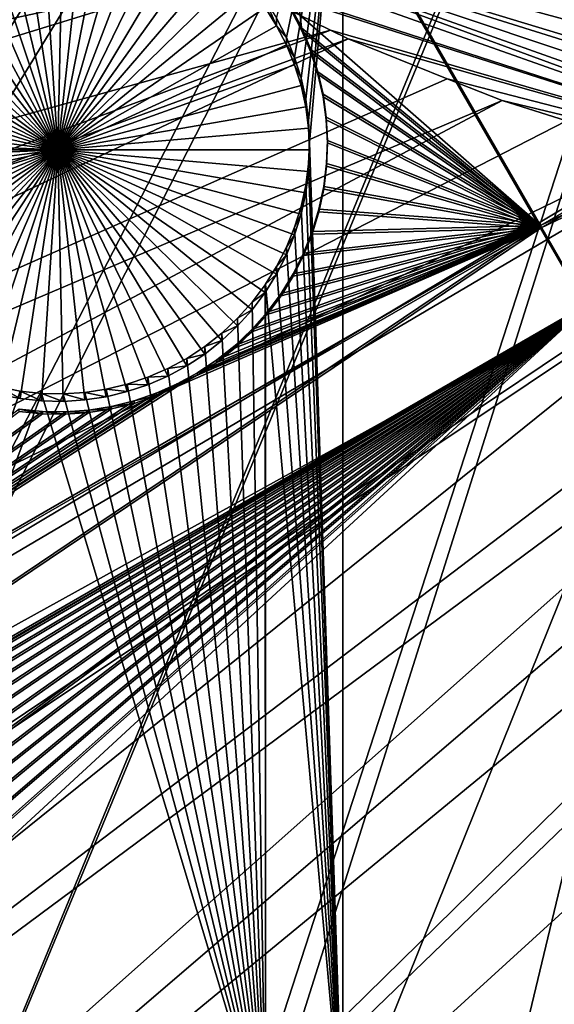
# Model space of a CAD drawing. Extents: x -226 to 68, y -640 to 2.
# Drawn here: x -92 to -84, y -570 to -556 of the extents above; entities that cross this region are included whole.
import ezdxf

# ---------------------------------------------------------------- set-up
doc = ezdxf.new("R2010")
doc.units = 0
for name, color, linetype in [('L3', 7, 'CONTINUOUS'), ('L4', 7, 'CONTINUOUS'), ('L5', 7, 'CONTINUOUS')]:
    doc.layers.add(name, color=color, linetype=linetype)

msp = doc.modelspace()

# ---------------------------------------------------------------- linework, layer by layer
at = {"layer": 'L3', "color": 250}
for points in [[(-75, -529.634, 1022.278), (-177.3242, -564.7836, 1023.505), (-179.9383, -555.9846, 1023.198)], [(-75, -529.634, 1022.278), (-173.9728, -573.3294, 1023.804), (-177.3242, -564.7836, 1023.505)], [(-169.9084, -581.5604, 1024.091), (-173.9728, -573.3294, 1023.804), (-75, -529.634, 1022.278)], [(-75, -529.634, 1022.278), (-165.1601, -589.4172, 1024.366), (-169.9084, -581.5604, 1024.091)], [(-75, -529.634, 1022.278), (-159.7623, -596.8432, 1024.625), (-165.1601, -589.4172, 1024.366)], [(-153.7537, -603.7851, 1024.867), (-159.7623, -596.8432, 1024.625), (-75, -529.634, 1022.278)], [(-75, -529.634, 1022.278), (-147.1777, -610.1927, 1025.091), (-153.7537, -603.7851, 1024.867)], [(-75, -529.634, 1022.278), (-140.0817, -616.0198, 1025.295), (-147.1777, -610.1927, 1025.091)], [(-132.5167, -621.2246, 1025.476), (-140.0817, -616.0198, 1025.295), (-75, -529.634, 1022.278)], [(-75, -529.634, 1022.278), (-124.5373, -625.7694, 1025.635), (-132.5167, -621.2246, 1025.476)], [(-75, -529.634, 1022.278), (-116.2011, -629.6216, 1025.77), (-124.5373, -625.7694, 1025.635)], [(-107.5679, -632.7533, 1025.879), (-116.2011, -629.6216, 1025.77), (-75, -529.634, 1022.278)], [(-75, -529.634, 1022.278), (-98.70014, -635.1421, 1025.962), (-107.5679, -632.7533, 1025.879)], [(-75, -529.634, 1022.278), (-89.66159, -636.7707, 1026.019), (-98.70014, -635.1421, 1025.962)], [(-80.5174, -637.6274, 1026.049), (-89.66159, -636.7707, 1026.019), (-75, -529.634, 1022.278)], [(-91.26847, -554.5313, 1031.553), (-92.03967, -553.9908, 1031.534), (-133.8418, -561.6347, 1029.099)], [(-131.8495, -565.0304, 1029.218), (-91.26847, -554.5313, 1031.553), (-133.8418, -561.6347, 1029.099)], [(-131.8495, -565.0304, 1029.218), (-90.56368, -554.9485, 1031.567), (-91.26847, -554.5313, 1031.553)], [(-78.33266, -559.137, 1031.713), (-77.27823, -559.2139, 1031.716), (-91.26847, -554.5313, 1031.553)], [(-77.27823, -559.2139, 1031.716), (-76.03, -559.3049, 1031.719), (-91.26847, -554.5313, 1031.553)], [(-91.26847, -554.5313, 1031.553), (-76.03, -559.3049, 1031.719), (-75.52043, -559.3027, 1031.719)], [(-91.26847, -554.5313, 1031.553), (-75.52043, -559.3027, 1031.719), (-73.72153, -559.2953, 1031.719)], [(-73.72153, -559.2953, 1031.719), (-72.00348, -559.1557, 1031.714), (-91.26847, -554.5313, 1031.553)], [(-91.26847, -554.5313, 1031.553), (-72.00348, -559.1557, 1031.714), (-71.42048, -559.1084, 1031.712)], [(-91.26847, -554.5313, 1031.553), (-71.42048, -559.1084, 1031.712), (-70.25897, -558.9233, 1031.706)], [(-70.25897, -558.9233, 1031.706), (-69.14068, -558.7451, 1031.7), (-91.26847, -554.5313, 1031.553)], [(-91.26847, -554.5313, 1031.553), (-69.14068, -558.7451, 1031.7), (-68.52928, -558.5988, 1031.695)], [(-91.26847, -554.5313, 1031.553), (-68.52928, -558.5988, 1031.695), (-66.89557, -558.2078, 1031.681)], [(-78.33266, -559.137, 1031.713), (-91.26847, -554.5313, 1031.553), (-79.02863, -559.032, 1031.71)], [(-79.02863, -559.032, 1031.71), (-91.26847, -554.5313, 1031.553), (-90.56368, -554.9485, 1031.567)], [(-66.89557, -558.2078, 1031.681), (-66.81813, -558.1828, 1031.68), (-91.26847, -554.5313, 1031.553)], [(-91.26847, -554.5313, 1031.553), (-66.81813, -558.1828, 1031.68), (-65.14183, -557.6425, 1031.661)], [(-91.26847, -554.5313, 1031.553), (-65.14183, -557.6425, 1031.661), (-64.69835, -557.4995, 1031.656)], [(-64.69835, -557.4995, 1031.656), (-63.49997, -557.0086, 1031.639), (-91.26847, -554.5313, 1031.553)], [(-91.26847, -554.5313, 1031.553), (-63.49997, -557.0086, 1031.639), (-62.56231, -556.6245, 1031.626)], [(-91.26847, -554.5313, 1031.553), (-62.56231, -556.6245, 1031.626), (-61.89432, -556.2887, 1031.614)], [(-89.28214, -555.707, 1031.594), (-90.56368, -554.9485, 1031.567), (-131.8495, -565.0304, 1029.218)], [(-79.02863, -559.032, 1031.71), (-90.56368, -554.9485, 1031.567), (-89.28214, -555.707, 1031.594)], [(-131.8495, -565.0304, 1029.218), (-89.03833, -555.827, 1031.598), (-89.28214, -555.707, 1031.594)], [(-89.28214, -555.707, 1031.594), (-89.03833, -555.827, 1031.598), (-79.02863, -559.032, 1031.71)], [(-129.6612, -568.3034, 1029.332), (-89.03833, -555.827, 1031.598), (-131.8495, -565.0304, 1029.218)], [(-129.6612, -568.3034, 1029.332), (-87.45824, -556.6048, 1031.625), (-89.03833, -555.827, 1031.598)], [(-79.02863, -559.032, 1031.71), (-89.03833, -555.827, 1031.598), (-87.45824, -556.6048, 1031.625)], [(-127.2845, -571.4424, 1029.441), (-87.45824, -556.6048, 1031.625), (-129.6612, -568.3034, 1029.332)], [(-127.2845, -571.4424, 1029.441), (-87.21113, -556.7265, 1031.629), (-87.45824, -556.6048, 1031.625)], [(-79.02863, -559.032, 1031.71), (-87.45824, -556.6048, 1031.625), (-87.21113, -556.7265, 1031.629)], [(-124.7276, -574.4365, 1029.546), (-87.21113, -556.7265, 1031.629), (-127.2845, -571.4424, 1029.441)], [(-124.7276, -574.4365, 1029.546), (-85.83178, -557.2782, 1031.649), (-87.21113, -556.7265, 1031.629)], [(-87.21113, -556.7265, 1031.629), (-85.83178, -557.2782, 1031.649), (-79.02863, -559.032, 1031.71)], [(-85.06782, -557.5838, 1031.659), (-85.83178, -557.2782, 1031.649), (-124.7276, -574.4365, 1029.546)], [(-79.02863, -559.032, 1031.71), (-85.83178, -557.2782, 1031.649), (-85.06782, -557.5838, 1031.659)], [(-121.9992, -577.2756, 1029.645), (-85.06782, -557.5838, 1031.659), (-124.7276, -574.4365, 1029.546)], [(-121.9992, -577.2756, 1029.645), (-84.17257, -557.8642, 1031.669), (-85.06782, -557.5838, 1031.659)], [(-83.71568, -595.9112, 1030.296), (-65.14183, -557.6425, 1031.661), (-87.60437, -595.2855, 1030.274)], [(-87.60437, -595.2855, 1030.274), (-65.14183, -557.6425, 1031.661), (-66.81813, -558.1828, 1031.68)], [(-79.02863, -559.032, 1031.71), (-85.06782, -557.5838, 1031.659), (-84.17257, -557.8642, 1031.669)], [(-82.86493, -558.2739, 1031.683), (-84.17257, -557.8642, 1031.669), (-121.9992, -577.2756, 1029.645)], [(-87.60437, -595.2855, 1030.274), (-66.81813, -558.1828, 1031.68), (-91.4496, -594.4327, 1030.244)], [(-91.4496, -594.4327, 1030.244), (-66.81813, -558.1828, 1031.68), (-66.89557, -558.2078, 1031.681)], [(-66.89557, -558.2078, 1031.681), (-68.52928, -558.5988, 1031.695), (-91.4496, -594.4327, 1030.244)], [(-119.1088, -579.9497, 1029.739), (-82.86493, -558.2739, 1031.683), (-121.9992, -577.2756, 1029.645)], [(-119.1088, -579.9497, 1029.739), (-82.48416, -558.3617, 1031.686), (-82.86493, -558.2739, 1031.683)], [(-80.76788, -558.7575, 1031.7), (-82.48416, -558.3617, 1031.686), (-119.1088, -579.9497, 1029.739)], [(-91.4496, -594.4327, 1030.244), (-68.52928, -558.5988, 1031.695), (-69.14068, -558.7451, 1031.7)], [(-116.0664, -582.4497, 1029.826), (-80.76788, -558.7575, 1031.7), (-119.1088, -579.9497, 1029.739)], [(-116.0664, -582.4497, 1029.826), (-80.61532, -558.7927, 1031.701), (-80.76788, -558.7575, 1031.7)], [(-112.8824, -584.767, 1029.907), (-80.61532, -558.7927, 1031.701), (-116.0664, -582.4497, 1029.826)], [(-112.8824, -584.767, 1029.907), (-79.02863, -559.032, 1031.71), (-80.61532, -558.7927, 1031.701)], [(-91.4496, -594.4327, 1030.244), (-69.14068, -558.7451, 1031.7), (-95.23813, -593.3559, 1030.207)], [(-69.14068, -558.7451, 1031.7), (-70.25897, -558.9233, 1031.706), (-95.23813, -593.3559, 1030.207)], [(-95.23813, -593.3559, 1030.207), (-70.25897, -558.9233, 1031.706), (-71.42048, -559.1084, 1031.712)], [(-78.33266, -559.137, 1031.713), (-79.02863, -559.032, 1031.71), (-112.8824, -584.767, 1029.907)], [(-109.5679, -586.8935, 1029.981), (-78.33266, -559.137, 1031.713), (-112.8824, -584.767, 1029.907)], [(-109.5679, -586.8935, 1029.981), (-77.27823, -559.2139, 1031.716), (-78.33266, -559.137, 1031.713)], [(-76.03, -559.3049, 1031.719), (-77.27823, -559.2139, 1031.716), (-109.5679, -586.8935, 1029.981)], [(-98.9569, -592.0587, 1030.161), (-72.00348, -559.1557, 1031.714), (-102.5931, -590.5457, 1030.109)], [(-102.5931, -590.5457, 1030.109), (-72.00348, -559.1557, 1031.714), (-73.72153, -559.2953, 1031.719)], [(-95.23813, -593.3559, 1030.207), (-71.42048, -559.1084, 1031.712), (-98.9569, -592.0587, 1030.161)], [(-98.9569, -592.0587, 1030.161), (-71.42048, -559.1084, 1031.712), (-72.00348, -559.1557, 1031.714)], [(-76.03, -559.3049, 1031.719), (-109.5679, -586.8935, 1029.981), (-106.1341, -588.8219, 1030.048)], [(-102.5931, -590.5457, 1030.109), (-73.72153, -559.2953, 1031.719), (-106.1341, -588.8219, 1030.048)], [(-106.1341, -588.8219, 1030.048), (-73.72153, -559.2953, 1031.719), (-75.52043, -559.3027, 1031.719)], [(-106.1341, -588.8219, 1030.048), (-75.52043, -559.3027, 1031.719), (-76.03, -559.3049, 1031.719)]]:
    msp.add_3dface(points, dxfattribs=at)
at = {"layer": 'L4', "color": 250}
for points in [[(-75, -529.9481, 1013.283), (-164.458, -551.412, 1014.033), (-162.4972, -558.3603, 1014.276)], [(-162.4972, -558.3603, 1014.276), (-159.9969, -565.1335, 1014.512), (-75, -529.9481, 1013.283)], [(-75, -529.9481, 1013.283), (-159.9969, -565.1335, 1014.512), (-156.9726, -571.6898, 1014.741)], [(-75, -529.9481, 1013.283), (-156.9726, -571.6898, 1014.741), (-153.4429, -577.9887, 1014.961)], [(-153.4429, -577.9887, 1014.961), (-149.4296, -583.9913, 1015.171), (-75, -529.9481, 1013.283)], [(-75, -529.9481, 1013.283), (-149.4296, -583.9913, 1015.171), (-144.9573, -589.6609, 1015.369)], [(-75, -529.9481, 1013.283), (-144.9573, -589.6609, 1015.369), (-140.0538, -594.9622, 1015.554)], [(-140.0538, -594.9622, 1015.554), (-134.7492, -599.8628, 1015.725), (-75, -529.9481, 1013.283)], [(-75, -529.9481, 1013.283), (-134.7492, -599.8628, 1015.725), (-129.0762, -604.3323, 1015.881)], [(-75, -529.9481, 1013.283), (-129.0762, -604.3323, 1015.881), (-123.0699, -608.3432, 1016.021)], [(-123.0699, -608.3432, 1016.021), (-116.7671, -611.8708, 1016.144), (-75, -529.9481, 1013.283)], [(-75, -529.9481, 1013.283), (-116.7671, -611.8708, 1016.144), (-110.2069, -614.8932, 1016.25)], [(-75, -529.9481, 1013.283), (-110.2069, -614.8932, 1016.25), (-103.4296, -617.3919, 1016.337)], [(-103.4296, -617.3919, 1016.337), (-96.47697, -619.3516, 1016.406), (-75, -529.9481, 1013.283)], [(-75, -529.9481, 1013.283), (-96.47697, -619.3516, 1016.406), (-89.39197, -620.76, 1016.455)], [(-75, -529.9481, 1013.283), (-89.39197, -620.76, 1016.455), (-82.21824, -621.6086, 1016.484)], [(-87.28366, -552.9305, 1011.585), (-88.06914, -556.7047, 1011.716), (-88.20644, -556.4368, 1011.707)], [(-87.95539, -556.9834, 1011.726), (-88.06914, -556.7047, 1011.716), (-87.28366, -552.9305, 1011.585)], [(-87.95539, -556.9834, 1011.726), (-87.28366, -552.9305, 1011.585), (-87.86603, -557.2708, 1011.736)], [(-87.86603, -557.2708, 1011.736), (-87.28366, -552.9305, 1011.585), (-87.80173, -557.5649, 1011.746)], [(-87.28366, -552.9305, 1011.585), (-87.76296, -557.8633, 1011.757), (-87.80173, -557.5649, 1011.746)], [(-87.28366, -552.9305, 1011.585), (-87.75, -558.164, 1011.767), (-87.76296, -557.8633, 1011.757)], [(-87.28366, -572.0252, 1012.251), (-87.75, -558.164, 1011.767), (-87.28366, -552.9305, 1011.585)], [(-79.59121, -572.0252, 1012.251), (-87.28366, -572.0252, 1012.251), (-79.59121, -552.9305, 1011.585)], [(-79.59121, -552.9305, 1011.585), (-87.28366, -572.0252, 1012.251), (-87.28366, -552.9305, 1011.585)], [(-92.07072, -554.8683, 1008.65), (-91.77519, -554.8105, 1008.648), (-91.25, -558.2687, 1008.769)], [(-91.25, -558.2687, 1008.769), (-91.77519, -554.8105, 1008.648), (-91.47578, -554.7781, 1008.647)], [(-91.25, -558.2687, 1008.769), (-91.47578, -554.7781, 1008.647), (-91.17469, -554.7717, 1008.647)], [(-91.17469, -554.7717, 1008.647), (-90.87417, -554.791, 1008.648), (-91.25, -558.2687, 1008.769)], [(-91.25, -558.2687, 1008.769), (-90.87417, -554.791, 1008.648), (-90.57642, -554.8362, 1008.649)], [(-91.25, -558.2687, 1008.769), (-92.6414, -555.0591, 1008.657), (-92.36017, -554.9514, 1008.653)], [(-91.25, -558.2687, 1008.769), (-92.36017, -554.9514, 1008.653), (-92.07072, -554.8683, 1008.65)], [(-91.25, -558.2687, 1008.769), (-90.57642, -554.8362, 1008.649), (-90.28366, -554.9068, 1008.652)], [(-90.28366, -554.9068, 1008.652), (-89.99806, -555.0023, 1008.655), (-91.25, -558.2687, 1008.769)], [(-92.91233, -555.1906, 1008.662), (-92.6414, -555.0591, 1008.657), (-91.25, -558.2687, 1008.769)], [(-91.25, -558.2687, 1008.769), (-89.99806, -555.0023, 1008.655), (-89.72172, -555.1219, 1008.659)], [(-91.25, -558.2687, 1008.769), (-93.17095, -555.3448, 1008.667), (-92.91233, -555.1906, 1008.662)], [(-91.25, -558.2687, 1008.769), (-89.72172, -555.1219, 1008.659), (-89.4567, -555.2648, 1008.664)], [(-91.25, -558.2687, 1008.769), (-93.41535, -555.5206, 1008.673), (-93.17095, -555.3448, 1008.667)], [(-89.4567, -555.2648, 1008.664), (-89.20496, -555.4301, 1008.67), (-91.25, -558.2687, 1008.769)], [(-91.25, -558.2687, 1008.769), (-89.20496, -555.4301, 1008.67), (-88.96835, -555.6163, 1008.677)], [(-93.64372, -555.7168, 1008.68), (-93.41535, -555.5206, 1008.673), (-91.25, -558.2687, 1008.769)], [(-91.25, -558.2687, 1008.769), (-88.96835, -555.6163, 1008.677), (-88.74864, -555.8221, 1008.684)], [(-91.25, -558.2687, 1008.769), (-93.85436, -555.9319, 1008.687), (-93.64372, -555.7168, 1008.68)], [(-88.74864, -555.8221, 1008.684), (-88.54745, -556.0461, 1008.692), (-91.25, -558.2687, 1008.769)], [(-91.25, -558.2687, 1008.769), (-94.04573, -556.1643, 1008.696), (-93.85436, -555.9319, 1008.687)], [(-91.25, -558.2687, 1008.769), (-88.54745, -556.0461, 1008.692), (-88.36627, -556.2865, 1008.7)], [(-94.21639, -556.4123, 1008.704), (-94.04573, -556.1643, 1008.696), (-91.25, -558.2687, 1008.769)], [(-88.36015, -556.1916, 1011.698), (-88.20644, -556.5416, 1008.709), (-88.36627, -556.1817, 1011.698)], [(-88.36627, -556.1817, 1011.698), (-88.20644, -556.5416, 1008.709), (-88.36627, -556.2865, 1008.7)], [(-88.36015, -556.1916, 1011.698), (-88.20644, -556.4368, 1011.707), (-88.20644, -556.5416, 1008.709)], [(-91.25, -558.2687, 1008.769), (-88.36627, -556.2865, 1008.7), (-88.20644, -556.5416, 1008.709)], [(-91.25, -558.2687, 1008.769), (-94.3651, -556.674, 1008.713), (-94.21639, -556.4123, 1008.704)], [(-88.20644, -556.5416, 1008.709), (-88.20644, -556.4368, 1011.707), (-88.06914, -556.7047, 1011.716)], [(-88.20644, -556.5416, 1008.709), (-88.06914, -556.8094, 1008.718), (-91.25, -558.2687, 1008.769)], [(-88.20644, -556.5416, 1008.709), (-88.06914, -556.7047, 1011.716), (-88.06914, -556.8094, 1008.718)], [(-91.25, -558.2687, 1008.769), (-94.49074, -556.9475, 1008.723), (-94.3651, -556.674, 1008.713)], [(-88.06914, -556.8094, 1008.718), (-88.06914, -556.7047, 1011.716), (-87.95539, -556.9834, 1011.726)], [(-91.25, -558.2687, 1008.769), (-88.06914, -556.8094, 1008.718), (-87.95539, -557.0881, 1008.728)], [(-88.06914, -556.8094, 1008.718), (-87.95539, -556.9834, 1011.726), (-87.95539, -557.0881, 1008.728)], [(-94.59238, -557.2308, 1008.733), (-94.49074, -556.9475, 1008.723), (-91.25, -558.2687, 1008.769)], [(-87.95539, -557.0881, 1008.728), (-87.95539, -556.9834, 1011.726), (-87.86603, -557.2708, 1011.736)], [(-91.25, -558.2687, 1008.769), (-87.95539, -557.0881, 1008.728), (-87.86603, -557.3755, 1008.738)], [(-87.95539, -557.0881, 1008.728), (-87.86603, -557.2708, 1011.736), (-87.86603, -557.3755, 1008.738)], [(-91.25, -558.2687, 1008.769), (-94.66928, -557.5218, 1008.743), (-94.59238, -557.2308, 1008.733)], [(-87.86603, -557.3755, 1008.738), (-87.86603, -557.2708, 1011.736), (-87.80173, -557.5649, 1011.746)], [(-87.86603, -557.3755, 1008.738), (-87.80173, -557.6695, 1008.748), (-91.25, -558.2687, 1008.769)], [(-87.86603, -557.3755, 1008.738), (-87.80173, -557.5649, 1011.746), (-87.80173, -557.6695, 1008.748)], [(-91.25, -558.2687, 1008.769), (-94.72087, -557.8184, 1008.753), (-94.66928, -557.5218, 1008.743)], [(-87.80173, -557.6695, 1008.748), (-87.80173, -557.5649, 1011.746), (-87.76296, -557.8633, 1011.757)], [(-91.25, -558.2687, 1008.769), (-87.80173, -557.6695, 1008.748), (-87.76296, -557.968, 1008.759)], [(-87.80173, -557.6695, 1008.748), (-87.76296, -557.8633, 1011.757), (-87.76296, -557.968, 1008.759)], [(-94.74676, -558.1182, 1008.764), (-94.72087, -557.8184, 1008.753), (-91.25, -558.2687, 1008.769)], [(-91.25, -558.2687, 1008.769), (-87.76296, -557.968, 1008.759), (-87.75, -558.2687, 1008.769)], [(-87.76296, -557.968, 1008.759), (-87.76296, -557.8633, 1011.757), (-87.75, -558.164, 1011.767)], [(-87.76296, -557.968, 1008.759), (-87.75, -558.164, 1011.767), (-87.75, -558.2687, 1008.769)], [(-94.75, -558.2687, 1008.769), (-94.74676, -558.1182, 1008.764), (-91.25, -558.2687, 1008.769)], [(-87.28366, -572.0252, 1012.251), (-87.76296, -558.4647, 1011.778), (-87.75, -558.164, 1011.767)], [(-87.75, -558.2687, 1008.769), (-87.75, -558.164, 1011.767), (-87.76296, -558.4647, 1011.778)], [(-94.75, -558.2687, 1008.769), (-91.25, -558.2687, 1008.769), (-94.74676, -558.4192, 1008.774)], [(-91.25, -558.2687, 1008.769), (-94.72087, -558.719, 1008.785), (-94.74676, -558.4192, 1008.774)], [(-91.25, -558.2687, 1008.769), (-94.66928, -559.0156, 1008.795), (-94.72087, -558.719, 1008.785)], [(-94.59238, -559.3066, 1008.805), (-94.66928, -559.0156, 1008.795), (-91.25, -558.2687, 1008.769)], [(-91.25, -558.2687, 1008.769), (-94.49074, -559.5899, 1008.815), (-94.59238, -559.3066, 1008.805)], [(-91.25, -558.2687, 1008.769), (-94.3651, -559.8634, 1008.825), (-94.49074, -559.5899, 1008.815)], [(-94.21639, -560.1251, 1008.834), (-94.3651, -559.8634, 1008.825), (-91.25, -558.2687, 1008.769)], [(-91.25, -558.2687, 1008.769), (-94.04573, -560.3731, 1008.843), (-94.21639, -560.1251, 1008.834)], [(-91.25, -558.2687, 1008.769), (-93.85436, -560.6055, 1008.851), (-94.04573, -560.3731, 1008.843)], [(-93.64372, -560.8206, 1008.858), (-93.85436, -560.6055, 1008.851), (-91.25, -558.2687, 1008.769)], [(-91.25, -558.2687, 1008.769), (-93.41535, -561.0168, 1008.865), (-93.64372, -560.8206, 1008.858)], [(-91.25, -558.2687, 1008.769), (-93.17095, -561.1926, 1008.871), (-93.41535, -561.0168, 1008.865)], [(-92.91233, -561.3469, 1008.877), (-93.17095, -561.1926, 1008.871), (-91.25, -558.2687, 1008.769)], [(-91.25, -558.2687, 1008.769), (-92.6414, -561.4783, 1008.881), (-92.91233, -561.3469, 1008.877)], [(-91.25, -558.2687, 1008.769), (-92.36017, -561.586, 1008.885), (-92.6414, -561.4783, 1008.881)], [(-92.07072, -561.6691, 1008.888), (-92.36017, -561.586, 1008.885), (-91.25, -558.2687, 1008.769)], [(-91.25, -558.2687, 1008.769), (-91.77519, -561.727, 1008.89), (-92.07072, -561.6691, 1008.888)], [(-91.25, -558.2687, 1008.769), (-91.47578, -561.7593, 1008.891), (-91.77519, -561.727, 1008.89)], [(-91.17469, -561.7657, 1008.891), (-91.47578, -561.7593, 1008.891), (-91.25, -558.2687, 1008.769)], [(-90.28366, -561.6306, 1008.887), (-90.57642, -561.7012, 1008.889), (-91.25, -558.2687, 1008.769)], [(-91.25, -558.2687, 1008.769), (-90.57642, -561.7012, 1008.889), (-90.87417, -561.7464, 1008.891)], [(-91.25, -558.2687, 1008.769), (-90.87417, -561.7464, 1008.891), (-91.17469, -561.7657, 1008.891)], [(-89.4567, -561.2726, 1008.874), (-89.72172, -561.4155, 1008.879), (-91.25, -558.2687, 1008.769)], [(-91.25, -558.2687, 1008.769), (-89.72172, -561.4155, 1008.879), (-89.99806, -561.5351, 1008.883)], [(-91.25, -558.2687, 1008.769), (-89.99806, -561.5351, 1008.883), (-90.28366, -561.6306, 1008.887)], [(-88.74864, -560.7153, 1008.855), (-88.96835, -560.9211, 1008.862), (-91.25, -558.2687, 1008.769)], [(-91.25, -558.2687, 1008.769), (-88.96835, -560.9211, 1008.862), (-89.20496, -561.1073, 1008.868)], [(-91.25, -558.2687, 1008.769), (-89.20496, -561.1073, 1008.868), (-89.4567, -561.2726, 1008.874)], [(-88.20644, -559.9959, 1008.829), (-88.36627, -560.2509, 1008.838), (-91.25, -558.2687, 1008.769)], [(-91.25, -558.2687, 1008.769), (-88.36627, -560.2509, 1008.838), (-88.54745, -560.4914, 1008.847)], [(-91.25, -558.2687, 1008.769), (-88.54745, -560.4914, 1008.847), (-88.74864, -560.7153, 1008.855)], [(-87.86603, -559.1619, 1008.8), (-87.95539, -559.4493, 1008.81), (-91.25, -558.2687, 1008.769)], [(-91.25, -558.2687, 1008.769), (-87.95539, -559.4493, 1008.81), (-88.06914, -559.728, 1008.82)], [(-91.25, -558.2687, 1008.769), (-88.06914, -559.728, 1008.82), (-88.20644, -559.9959, 1008.829)], [(-87.75, -558.2687, 1008.769), (-87.76296, -558.5694, 1008.78), (-91.25, -558.2687, 1008.769)], [(-91.25, -558.2687, 1008.769), (-87.76296, -558.5694, 1008.78), (-87.80173, -558.8679, 1008.79)], [(-91.25, -558.2687, 1008.769), (-87.80173, -558.8679, 1008.79), (-87.86603, -559.1619, 1008.8)], [(-87.75, -558.2687, 1008.769), (-87.76296, -558.4647, 1011.778), (-87.76296, -558.5694, 1008.78)], [(-87.80173, -558.7631, 1011.788), (-87.76296, -558.4647, 1011.778), (-87.28366, -572.0252, 1012.251)], [(-87.76296, -558.5694, 1008.78), (-87.76296, -558.4647, 1011.778), (-87.80173, -558.7631, 1011.788)], [(-87.76296, -558.5694, 1008.78), (-87.80173, -558.7631, 1011.788), (-87.80173, -558.8679, 1008.79)], [(-87.28366, -572.0252, 1012.251), (-87.86603, -559.0572, 1011.799), (-87.80173, -558.7631, 1011.788)], [(-87.80173, -558.8679, 1008.79), (-87.80173, -558.7631, 1011.788), (-87.86603, -559.0572, 1011.799)], [(-87.80173, -558.8679, 1008.79), (-87.86603, -559.0572, 1011.799), (-87.86603, -559.1619, 1008.8)], [(-87.28366, -572.0252, 1012.251), (-87.95539, -559.3446, 1011.809), (-87.86603, -559.0572, 1011.799)], [(-87.86603, -559.1619, 1008.8), (-87.86603, -559.0572, 1011.799), (-87.95539, -559.3446, 1011.809)], [(-87.86603, -559.1619, 1008.8), (-87.95539, -559.3446, 1011.809), (-87.95539, -559.4493, 1008.81)], [(-88.06914, -559.6233, 1011.818), (-87.95539, -559.3446, 1011.809), (-87.28366, -572.0252, 1012.251)], [(-87.95539, -559.4493, 1008.81), (-87.95539, -559.3446, 1011.809), (-88.06914, -559.6233, 1011.818)], [(-87.95539, -559.4493, 1008.81), (-88.06914, -559.6233, 1011.818), (-88.06914, -559.728, 1008.82)], [(-87.28366, -572.0252, 1012.251), (-88.20644, -559.8912, 1011.828), (-88.06914, -559.6233, 1011.818)], [(-88.06914, -559.728, 1008.82), (-88.06914, -559.6233, 1011.818), (-88.20644, -559.8912, 1011.828)], [(-88.06914, -559.728, 1008.82), (-88.20644, -559.8912, 1011.828), (-88.20644, -559.9959, 1008.829)], [(-87.28366, -572.0252, 1012.251), (-88.36015, -560.1365, 1011.836), (-88.20644, -559.8912, 1011.828)], [(-88.20644, -559.9959, 1008.829), (-88.20644, -559.8912, 1011.828), (-88.36015, -560.1365, 1011.836)], [(-88.20644, -559.9959, 1008.829), (-88.36015, -560.1365, 1011.836), (-88.36627, -560.2509, 1008.838)], [(-88.54745, -560.3867, 1011.845), (-88.36627, -560.1463, 1011.837), (-88.36015, -572.0252, 1012.251)], [(-88.36627, -560.2509, 1008.838), (-88.36627, -560.1463, 1011.837), (-88.54745, -560.3867, 1011.845)], [(-88.36015, -572.0252, 1012.251), (-88.36627, -560.1463, 1011.837), (-88.36015, -560.1365, 1011.836)], [(-88.36627, -560.2509, 1008.838), (-88.36015, -560.1365, 1011.836), (-88.36627, -560.1463, 1011.837)], [(-88.36015, -572.0252, 1012.251), (-88.36015, -560.1365, 1011.836), (-87.28366, -572.0252, 1012.251)], [(-88.36627, -560.2509, 1008.838), (-88.54745, -560.3867, 1011.845), (-88.54745, -560.4914, 1008.847)], [(-88.36015, -572.0252, 1012.251), (-88.74864, -560.6106, 1011.853), (-88.54745, -560.3867, 1011.845)], [(-88.54745, -560.4914, 1008.847), (-88.54745, -560.3867, 1011.845), (-88.74864, -560.6106, 1011.853)], [(-88.54745, -560.4914, 1008.847), (-88.74864, -560.6106, 1011.853), (-88.74864, -560.7153, 1008.855)], [(-88.96835, -560.8165, 1011.86), (-88.74864, -560.6106, 1011.853), (-88.36015, -572.0252, 1012.251)], [(-88.74864, -560.7153, 1008.855), (-88.74864, -560.6106, 1011.853), (-88.96835, -560.8165, 1011.86)], [(-88.74864, -560.7153, 1008.855), (-88.96835, -560.8165, 1011.86), (-88.96835, -560.9211, 1008.862)], [(-88.36015, -572.0252, 1012.251), (-89.20496, -561.0027, 1011.866), (-88.96835, -560.8165, 1011.86)], [(-88.96835, -560.9211, 1008.862), (-88.96835, -560.8165, 1011.86), (-89.20496, -561.0027, 1011.866)], [(-88.96835, -560.9211, 1008.862), (-89.20496, -561.0027, 1011.866), (-89.20496, -561.1073, 1008.868)], [(-88.36015, -572.0252, 1012.251), (-89.4567, -561.1678, 1011.872), (-89.20496, -561.0027, 1011.866)], [(-89.20496, -561.1073, 1008.868), (-89.20496, -561.0027, 1011.866), (-89.4567, -561.1678, 1011.872)], [(-89.20496, -561.1073, 1008.868), (-89.4567, -561.1678, 1011.872), (-89.4567, -561.2726, 1008.874)], [(-89.72172, -561.3108, 1011.877), (-89.4567, -561.1678, 1011.872), (-88.36015, -572.0252, 1012.251)], [(-89.4567, -561.2726, 1008.874), (-89.4567, -561.1678, 1011.872), (-89.72172, -561.3108, 1011.877)], [(-88.36015, -572.0252, 1012.251), (-89.99806, -561.4305, 1011.881), (-89.72172, -561.3108, 1011.877)], [(-89.72172, -561.4155, 1008.879), (-89.72172, -561.3108, 1011.877), (-89.99806, -561.4305, 1011.881)], [(-89.4567, -561.2726, 1008.874), (-89.72172, -561.3108, 1011.877), (-89.72172, -561.4155, 1008.879)], [(-90.57642, -561.5965, 1011.887), (-90.28366, -561.5259, 1011.885), (-88.36015, -572.0252, 1012.251)], [(-90.28366, -561.6306, 1008.887), (-90.28366, -561.5259, 1011.885), (-90.57642, -561.5965, 1011.887)], [(-88.36015, -572.0252, 1012.251), (-90.28366, -561.5259, 1011.885), (-89.99806, -561.4305, 1011.881)], [(-89.99806, -561.5351, 1008.883), (-89.99806, -561.4305, 1011.881), (-90.28366, -561.5259, 1011.885)], [(-89.99806, -561.5351, 1008.883), (-90.28366, -561.5259, 1011.885), (-90.28366, -561.6306, 1008.887)], [(-89.72172, -561.4155, 1008.879), (-89.99806, -561.4305, 1011.881), (-89.99806, -561.5351, 1008.883)], [(-95.36014, -572.0252, 1012.251), (-92.07072, -561.5643, 1011.886), (-91.77519, -561.6223, 1011.888)], [(-95.36014, -572.0252, 1012.251), (-91.77519, -561.6223, 1011.888), (-91.47578, -561.6546, 1011.889)], [(-95.36014, -572.0252, 1012.251), (-91.47578, -561.6546, 1011.889), (-88.36015, -572.0252, 1012.251)], [(-91.77519, -561.727, 1008.89), (-91.77519, -561.6223, 1011.888), (-92.07072, -561.5643, 1011.886)], [(-91.77519, -561.727, 1008.89), (-92.07072, -561.5643, 1011.886), (-92.07072, -561.6691, 1008.888)], [(-91.47578, -561.7593, 1008.891), (-91.47578, -561.6546, 1011.889), (-91.77519, -561.6223, 1011.888)], [(-91.47578, -561.7593, 1008.891), (-91.77519, -561.6223, 1011.888), (-91.77519, -561.727, 1008.89)], [(-88.36015, -572.0252, 1012.251), (-91.47578, -561.6546, 1011.889), (-91.17469, -561.6611, 1011.889)], [(-91.17469, -561.7657, 1008.891), (-91.17469, -561.6611, 1011.889), (-91.47578, -561.6546, 1011.889)], [(-91.17469, -561.7657, 1008.891), (-91.47578, -561.6546, 1011.889), (-91.47578, -561.7593, 1008.891)], [(-88.36015, -572.0252, 1012.251), (-91.17469, -561.6611, 1011.889), (-90.87417, -561.6416, 1011.889)], [(-90.87417, -561.7464, 1008.891), (-90.87417, -561.6416, 1011.889), (-91.17469, -561.6611, 1011.889)], [(-90.87417, -561.7464, 1008.891), (-91.17469, -561.6611, 1011.889), (-91.17469, -561.7657, 1008.891)], [(-88.36015, -572.0252, 1012.251), (-90.87417, -561.6416, 1011.889), (-90.57642, -561.5965, 1011.887)], [(-90.57642, -561.7012, 1008.889), (-90.57642, -561.5965, 1011.887), (-90.87417, -561.6416, 1011.889)], [(-90.57642, -561.7012, 1008.889), (-90.87417, -561.6416, 1011.889), (-90.87417, -561.7464, 1008.891)], [(-90.28366, -561.6306, 1008.887), (-90.57642, -561.5965, 1011.887), (-90.57642, -561.7012, 1008.889)]]:
    msp.add_3dface(points, dxfattribs=at)
at = {"layer": 'L5', "color": 7}
for points in [[(-70.31993, -551.119, 1011.521), (-88.25111, -552.8881, 1011.583), (-84.53484, -559.321, 1011.808)], [(-70.31993, -551.119, 1011.521), (-84.53484, -559.321, 1011.808), (-69.68339, -552.2208, 1011.56)], [(-88.25111, -552.923, 1010.584), (-70.31993, -551.1539, 1010.522), (-84.53484, -559.3559, 1010.808)], [(-84.53484, -559.3559, 1010.808), (-70.31993, -551.1539, 1010.522), (-69.68339, -552.2557, 1010.56)], [(-69.68339, -552.2208, 1011.56), (-84.53484, -559.321, 1011.808), (-83.89831, -560.4228, 1011.846)], [(-88.60681, -552.2724, 1011.562), (-108.9994, -554.6626, 1011.645), (-104.9369, -561.6948, 1011.891)], [(-88.60681, -552.3073, 1010.562), (-104.9369, -561.7297, 1010.891), (-108.9994, -554.6976, 1010.646)], [(-104.9369, -561.6948, 1011.891), (-93.05469, -554.8788, 1011.653), (-88.60681, -552.2724, 1011.562)], [(-88.60681, -552.3073, 1010.562), (-93.05469, -554.9137, 1010.653), (-104.9369, -561.7297, 1010.891)], [(-84.53484, -559.3559, 1010.808), (-69.68339, -552.2557, 1010.56), (-83.89831, -560.4577, 1010.847)], [(-88.25111, -552.8881, 1011.583), (-88.00241, -556.2901, 1011.702), (-84.53484, -559.321, 1011.808)], [(-88.25111, -552.923, 1010.584), (-84.53484, -559.3559, 1010.808), (-87.85325, -556.611, 1010.713)], [(-87.85325, -556.611, 1010.713), (-88.00241, -556.325, 1010.702), (-88.25111, -552.923, 1010.584)], [(-84.53484, -559.321, 1011.808), (-88.00241, -556.2901, 1011.702), (-87.85325, -556.5761, 1011.712)], [(-88.00241, -556.325, 1010.702), (-87.85325, -556.5761, 1011.712), (-88.00241, -556.2901, 1011.702)], [(-87.85325, -556.611, 1010.713), (-87.85325, -556.5761, 1011.712), (-88.00241, -556.325, 1010.702)], [(-84.53484, -559.321, 1011.808), (-87.85325, -556.5761, 1011.712), (-87.72923, -556.8738, 1011.722)], [(-87.85325, -556.611, 1010.713), (-87.72923, -556.8738, 1011.722), (-87.85325, -556.5761, 1011.712)], [(-84.53484, -559.3559, 1010.808), (-87.72923, -556.9087, 1010.723), (-87.85325, -556.611, 1010.713)], [(-87.72923, -556.9087, 1010.723), (-87.72923, -556.8738, 1011.722), (-87.85325, -556.611, 1010.713)], [(-87.72923, -556.8738, 1011.722), (-87.63129, -557.1811, 1011.733), (-84.53484, -559.321, 1011.808)], [(-87.72923, -556.9087, 1010.723), (-87.63129, -557.1811, 1011.733), (-87.72923, -556.8738, 1011.722)], [(-84.53484, -559.3559, 1010.808), (-87.63129, -557.2159, 1010.734), (-87.72923, -556.9087, 1010.723)], [(-87.63129, -557.2159, 1010.734), (-87.63129, -557.1811, 1011.733), (-87.72923, -556.9087, 1010.723)], [(-84.53484, -559.321, 1011.808), (-87.63129, -557.1811, 1011.733), (-87.56012, -557.4956, 1011.744)], [(-87.63129, -557.2159, 1010.734), (-87.56012, -557.4956, 1011.744), (-87.63129, -557.1811, 1011.733)], [(-87.56012, -557.5305, 1010.745), (-87.63129, -557.2159, 1010.734), (-84.53484, -559.3559, 1010.808)], [(-87.56012, -557.5305, 1010.745), (-87.56012, -557.4956, 1011.744), (-87.63129, -557.2159, 1010.734)], [(-84.53484, -559.321, 1011.808), (-87.56012, -557.4956, 1011.744), (-87.51629, -557.8151, 1011.755)], [(-87.56012, -557.5305, 1010.745), (-87.51629, -557.8151, 1011.755), (-87.56012, -557.4956, 1011.744)], [(-84.53484, -559.3559, 1010.808), (-87.51629, -557.8499, 1010.756), (-87.56012, -557.5305, 1010.745)], [(-87.51629, -557.8499, 1010.756), (-87.51629, -557.8151, 1011.755), (-87.56012, -557.5305, 1010.745)], [(-87.5001, -558.1371, 1011.766), (-84.53484, -559.321, 1011.808), (-87.51629, -557.8151, 1011.755)], [(-87.51629, -557.8499, 1010.756), (-87.5001, -558.1371, 1011.766), (-87.51629, -557.8151, 1011.755)], [(-84.53484, -559.3559, 1010.808), (-87.5001, -558.172, 1010.767), (-87.51629, -557.8499, 1010.756)], [(-87.5001, -558.172, 1010.767), (-87.5001, -558.1371, 1011.766), (-87.51629, -557.8499, 1010.756)], [(-87.51167, -558.4594, 1011.778), (-84.53484, -559.321, 1011.808), (-87.5001, -558.1371, 1011.766)], [(-87.5001, -558.172, 1010.767), (-87.51167, -558.4594, 1011.778), (-87.5001, -558.1371, 1011.766)], [(-87.51167, -558.4943, 1010.778), (-87.5001, -558.172, 1010.767), (-84.53484, -559.3559, 1010.808)], [(-87.51167, -558.4943, 1010.778), (-87.51167, -558.4594, 1011.778), (-87.5001, -558.172, 1010.767)], [(-87.51167, -558.4594, 1011.778), (-87.55092, -558.7795, 1011.789), (-84.53484, -559.321, 1011.808)], [(-87.51167, -558.4943, 1010.778), (-87.55092, -558.7795, 1011.789), (-87.51167, -558.4594, 1011.778)], [(-87.51167, -558.4943, 1010.778), (-84.53484, -559.3559, 1010.808), (-87.55092, -558.8143, 1010.789)], [(-87.55092, -558.8143, 1010.789), (-87.55092, -558.7795, 1011.789), (-87.51167, -558.4943, 1010.778)], [(-84.53484, -559.321, 1011.808), (-87.55092, -558.7795, 1011.789), (-87.61755, -559.095, 1011.8)], [(-87.55092, -558.8143, 1010.789), (-87.61755, -559.095, 1011.8), (-87.55092, -558.7795, 1011.789)], [(-87.55092, -558.8143, 1010.789), (-84.53484, -559.3559, 1010.808), (-87.61755, -559.1299, 1010.8)], [(-87.61755, -559.1299, 1010.8), (-87.61755, -559.095, 1011.8), (-87.55092, -558.8143, 1010.789)], [(-84.53484, -559.321, 1011.808), (-87.61755, -559.095, 1011.8), (-87.71107, -559.4036, 1011.811)], [(-87.61755, -559.1299, 1010.8), (-87.71107, -559.4036, 1011.811), (-87.61755, -559.095, 1011.8)], [(-84.53484, -559.3559, 1010.808), (-87.71107, -559.4385, 1010.811), (-87.61755, -559.1299, 1010.8)], [(-87.71107, -559.4385, 1010.811), (-87.71107, -559.4036, 1011.811), (-87.61755, -559.1299, 1010.8)], [(-99.75778, -569.5737, 1012.166), (-84.53484, -559.321, 1011.808), (-100.8649, -568.7434, 1012.137)], [(-100.8649, -568.7434, 1012.137), (-84.53484, -559.321, 1011.808), (-89.5884, -561.5237, 1011.885)], [(-99.75778, -569.5737, 1012.166), (-83.89831, -560.4228, 1011.846), (-84.53484, -559.321, 1011.808)], [(-84.53484, -559.321, 1011.808), (-89.30556, -561.3685, 1011.879), (-89.5884, -561.5237, 1011.885)], [(-84.53484, -559.321, 1011.808), (-89.03711, -561.1897, 1011.873), (-89.30556, -561.3685, 1011.879)], [(-88.78504, -560.9883, 1011.866), (-89.03711, -561.1897, 1011.873), (-84.53484, -559.321, 1011.808)], [(-84.53484, -559.321, 1011.808), (-88.55123, -560.7661, 1011.858), (-88.78504, -560.9883, 1011.866)], [(-84.53484, -559.321, 1011.808), (-88.3374, -560.5246, 1011.85), (-88.55123, -560.7661, 1011.858)], [(-88.14513, -560.2657, 1011.841), (-88.3374, -560.5246, 1011.85), (-84.53484, -559.321, 1011.808)], [(-84.53484, -559.321, 1011.808), (-87.97584, -559.9911, 1011.831), (-88.14513, -560.2657, 1011.841)], [(-84.53484, -559.321, 1011.808), (-87.8308, -559.7031, 1011.821), (-87.97584, -559.9911, 1011.831)], [(-87.71107, -559.4036, 1011.811), (-87.8308, -559.7031, 1011.821), (-84.53484, -559.321, 1011.808)], [(-84.53484, -559.3559, 1010.808), (-99.75778, -569.6086, 1011.166), (-100.8649, -568.7783, 1011.137)], [(-100.8649, -568.7783, 1011.137), (-89.5884, -561.5587, 1010.885), (-84.53484, -559.3559, 1010.808)], [(-83.89831, -560.4577, 1010.847), (-99.75778, -569.6086, 1011.166), (-84.53484, -559.3559, 1010.808)], [(-84.53484, -559.3559, 1010.808), (-89.5884, -561.5587, 1010.885), (-89.30556, -561.4035, 1010.88)], [(-84.53484, -559.3559, 1010.808), (-89.30556, -561.4035, 1010.88), (-89.03711, -561.2245, 1010.874)], [(-89.03711, -561.2245, 1010.874), (-88.78504, -561.0232, 1010.867), (-84.53484, -559.3559, 1010.808)], [(-84.53484, -559.3559, 1010.808), (-88.78504, -561.0232, 1010.867), (-88.55123, -560.801, 1010.859)], [(-84.53484, -559.3559, 1010.808), (-88.55123, -560.801, 1010.859), (-88.3374, -560.5595, 1010.85)], [(-88.3374, -560.5595, 1010.85), (-88.14513, -560.3005, 1010.841), (-84.53484, -559.3559, 1010.808)], [(-84.53484, -559.3559, 1010.808), (-88.14513, -560.3005, 1010.841), (-87.97584, -560.026, 1010.832)], [(-87.97584, -560.026, 1010.832), (-87.8308, -559.738, 1010.822), (-84.53484, -559.3559, 1010.808)], [(-84.53484, -559.3559, 1010.808), (-87.8308, -559.738, 1010.822), (-87.71107, -559.4385, 1010.811)], [(-87.71107, -559.4385, 1010.811), (-87.8308, -559.7031, 1011.821), (-87.71107, -559.4036, 1011.811)], [(-87.8308, -559.738, 1010.822), (-87.8308, -559.7031, 1011.821), (-87.71107, -559.4385, 1010.811)], [(-87.8308, -559.738, 1010.822), (-87.97584, -559.9911, 1011.831), (-87.8308, -559.7031, 1011.821)], [(-87.97584, -560.026, 1010.832), (-87.97584, -559.9911, 1011.831), (-87.8308, -559.738, 1010.822)], [(-87.97584, -560.026, 1010.832), (-88.14513, -560.2657, 1011.841), (-87.97584, -559.9911, 1011.831)], [(-88.14513, -560.3005, 1010.841), (-88.14513, -560.2657, 1011.841), (-87.97584, -560.026, 1010.832)], [(-88.14513, -560.3005, 1010.841), (-88.3374, -560.5246, 1011.85), (-88.14513, -560.2657, 1011.841)], [(-88.3374, -560.5595, 1010.85), (-88.3374, -560.5246, 1011.85), (-88.14513, -560.3005, 1010.841)], [(-99.62407, -569.5814, 1012.166), (-83.89831, -560.4228, 1011.846), (-99.75778, -569.5737, 1012.166)], [(-99.30472, -569.6275, 1012.168), (-83.89831, -560.4228, 1011.846), (-99.62407, -569.5814, 1012.166)], [(-99.30472, -569.6275, 1012.168), (-98.99051, -569.7008, 1012.17), (-83.89831, -560.4228, 1011.846)], [(-98.99051, -569.7008, 1012.17), (-98.68378, -569.8009, 1012.174), (-83.89831, -560.4228, 1011.846)], [(-83.89831, -560.4228, 1011.846), (-98.68378, -569.8009, 1012.174), (-98.38679, -569.927, 1012.178)], [(-83.89831, -560.4228, 1011.846), (-98.38679, -569.927, 1012.178), (-98.10176, -570.0781, 1012.183)], [(-98.10176, -570.0781, 1012.183), (-97.83076, -570.2532, 1012.19), (-83.89831, -560.4228, 1011.846)], [(-83.89831, -560.4228, 1011.846), (-97.83076, -570.2532, 1012.19), (-97.57584, -570.4508, 1012.196)], [(-83.89831, -560.4228, 1011.846), (-97.57584, -570.4508, 1012.196), (-97.33886, -570.6697, 1012.204)], [(-97.12158, -570.9081, 1012.212), (-83.89831, -560.4228, 1011.846), (-97.33886, -570.6697, 1012.204)], [(-96.92561, -571.1643, 1012.221), (-83.89831, -560.4228, 1011.846), (-97.12158, -570.9081, 1012.212)], [(-96.92561, -571.1643, 1012.221), (-96.75241, -571.4363, 1012.231), (-83.89831, -560.4228, 1011.846)], [(-83.89831, -560.4228, 1011.846), (-96.75241, -571.4363, 1012.231), (-96.60324, -571.7223, 1012.241)], [(-83.89831, -560.4228, 1011.846), (-96.60324, -571.7223, 1012.241), (-78.2279, -570.2382, 1012.189)], [(-83.89831, -560.4577, 1010.847), (-99.62407, -569.6163, 1011.167), (-99.75778, -569.6086, 1011.166)], [(-99.30472, -569.6624, 1011.168), (-99.62407, -569.6163, 1011.167), (-83.89831, -560.4577, 1010.847)], [(-83.89831, -560.4577, 1010.847), (-98.99051, -569.7358, 1011.171), (-99.30472, -569.6624, 1011.168)], [(-83.89831, -560.4577, 1010.847), (-98.68378, -569.8358, 1011.174), (-98.99051, -569.7358, 1011.171)], [(-98.38679, -569.9619, 1011.179), (-98.68378, -569.8358, 1011.174), (-83.89831, -560.4577, 1010.847)], [(-83.89831, -560.4577, 1010.847), (-98.10176, -570.113, 1011.184), (-98.38679, -569.9619, 1011.179)], [(-83.89831, -560.4577, 1010.847), (-97.83076, -570.2881, 1011.19), (-98.10176, -570.113, 1011.184)], [(-97.57584, -570.4858, 1011.197), (-97.83076, -570.2881, 1011.19), (-83.89831, -560.4577, 1010.847)], [(-83.89831, -560.4577, 1010.847), (-97.33886, -570.7046, 1011.205), (-97.57584, -570.4858, 1011.197)], [(-83.89831, -560.4577, 1010.847), (-97.12158, -570.943, 1011.213), (-97.33886, -570.7046, 1011.205)], [(-96.92561, -571.1992, 1011.222), (-97.12158, -570.943, 1011.213), (-83.89831, -560.4577, 1010.847)], [(-96.75241, -571.4713, 1011.231), (-96.92561, -571.1992, 1011.222), (-83.89831, -560.4577, 1010.847)], [(-83.89831, -560.4577, 1010.847), (-96.60324, -571.7572, 1011.241), (-96.75241, -571.4713, 1011.231)], [(-83.89831, -560.4577, 1010.847), (-96.47923, -572.0549, 1011.252), (-96.60324, -571.7572, 1011.241)], [(-78.2279, -570.2732, 1011.19), (-96.47923, -572.0549, 1011.252), (-83.89831, -560.4577, 1010.847)], [(-88.3374, -560.5595, 1010.85), (-88.55123, -560.7661, 1011.858), (-88.3374, -560.5246, 1011.85)], [(-88.55123, -560.801, 1010.859), (-88.55123, -560.7661, 1011.858), (-88.3374, -560.5595, 1010.85)], [(-88.55123, -560.801, 1010.859), (-88.78504, -560.9883, 1011.866), (-88.55123, -560.7661, 1011.858)], [(-88.78504, -561.0232, 1010.867), (-88.78504, -560.9883, 1011.866), (-88.55123, -560.801, 1010.859)], [(-88.78504, -561.0232, 1010.867), (-89.03711, -561.1897, 1011.873), (-88.78504, -560.9883, 1011.866)], [(-89.03711, -561.2245, 1010.874), (-89.03711, -561.1897, 1011.873), (-88.78504, -561.0232, 1010.867)], [(-89.03711, -561.2245, 1010.874), (-89.30556, -561.3685, 1011.879), (-89.03711, -561.1897, 1011.873)], [(-89.30556, -561.4035, 1010.88), (-89.30556, -561.3685, 1011.879), (-89.03711, -561.2245, 1010.874)], [(-89.30556, -561.4035, 1010.88), (-89.5884, -561.5237, 1011.885), (-89.30556, -561.3685, 1011.879)], [(-89.5884, -561.5587, 1010.885), (-89.5884, -561.5237, 1011.885), (-89.30556, -561.4035, 1010.88)], [(-100.8649, -568.7434, 1012.137), (-89.5884, -561.5237, 1011.885), (-89.88355, -561.654, 1011.889)], [(-89.5884, -561.5587, 1010.885), (-89.88355, -561.654, 1011.889), (-89.5884, -561.5237, 1011.885)], [(-100.8649, -568.7783, 1011.137), (-89.88355, -561.689, 1010.89), (-89.5884, -561.5587, 1010.885)], [(-89.88355, -561.654, 1011.889), (-90.18881, -561.7585, 1011.893), (-100.8649, -568.7434, 1012.137)], [(-89.88355, -561.689, 1010.89), (-90.18881, -561.7585, 1011.893), (-89.88355, -561.654, 1011.889)], [(-89.88355, -561.689, 1010.89), (-89.88355, -561.654, 1011.889), (-89.5884, -561.5587, 1010.885)], [(-90.18881, -561.7934, 1010.893), (-89.88355, -561.689, 1010.89), (-100.8649, -568.7783, 1011.137)], [(-100.8649, -568.7434, 1012.137), (-90.18881, -561.7585, 1011.893), (-90.50193, -561.8364, 1011.896)], [(-100.8649, -568.7783, 1011.137), (-90.50193, -561.8713, 1010.896), (-90.18881, -561.7934, 1010.893)], [(-90.18881, -561.7934, 1010.893), (-90.50193, -561.8364, 1011.896), (-90.18881, -561.7585, 1011.893)], [(-90.50193, -561.8713, 1010.896), (-90.50193, -561.8364, 1011.896), (-90.18881, -561.7934, 1010.893)], [(-90.18881, -561.7934, 1010.893), (-90.18881, -561.7585, 1011.893), (-89.88355, -561.689, 1010.89)], [(-100.8649, -568.7434, 1012.137), (-90.50193, -561.8364, 1011.896), (-90.82059, -561.8871, 1011.897)], [(-100.8649, -568.7783, 1011.137), (-90.82059, -561.922, 1010.898), (-90.50193, -561.8713, 1010.896)], [(-100.8649, -568.7434, 1012.137), (-91.46506, -561.9056, 1011.898), (-91.7861, -561.8732, 1011.897)], [(-90.82059, -561.8871, 1011.897), (-91.14242, -561.9102, 1011.898), (-100.8649, -568.7434, 1012.137)], [(-100.8649, -568.7434, 1012.137), (-91.14242, -561.9102, 1011.898), (-91.46506, -561.9056, 1011.898)], [(-100.8649, -568.7783, 1011.137), (-91.7861, -561.9081, 1010.897), (-91.46506, -561.9404, 1010.899)], [(-91.14242, -561.9451, 1010.899), (-90.82059, -561.922, 1010.898), (-100.8649, -568.7783, 1011.137)], [(-100.8649, -568.7783, 1011.137), (-91.46506, -561.9404, 1010.899), (-91.14242, -561.9451, 1010.899)], [(-91.7861, -561.9081, 1010.897), (-91.7861, -561.8732, 1011.897), (-91.46506, -561.9404, 1010.899)], [(-91.46506, -561.9404, 1010.899), (-91.7861, -561.8732, 1011.897), (-91.46506, -561.9056, 1011.898)], [(-91.46506, -561.9404, 1010.899), (-91.46506, -561.9056, 1011.898), (-91.14242, -561.9451, 1010.899)], [(-91.14242, -561.9451, 1010.899), (-91.46506, -561.9056, 1011.898), (-91.14242, -561.9102, 1011.898)], [(-90.82059, -561.922, 1010.898), (-91.14242, -561.9102, 1011.898), (-90.82059, -561.8871, 1011.897)], [(-91.14242, -561.9451, 1010.899), (-91.14242, -561.9102, 1011.898), (-90.82059, -561.922, 1010.898)], [(-90.50193, -561.8713, 1010.896), (-90.82059, -561.8871, 1011.897), (-90.50193, -561.8364, 1011.896)], [(-90.82059, -561.922, 1010.898), (-90.82059, -561.8871, 1011.897), (-90.50193, -561.8713, 1010.896)]]:
    msp.add_3dface(points, dxfattribs=at)

doc.saveas('drawing.dxf')
